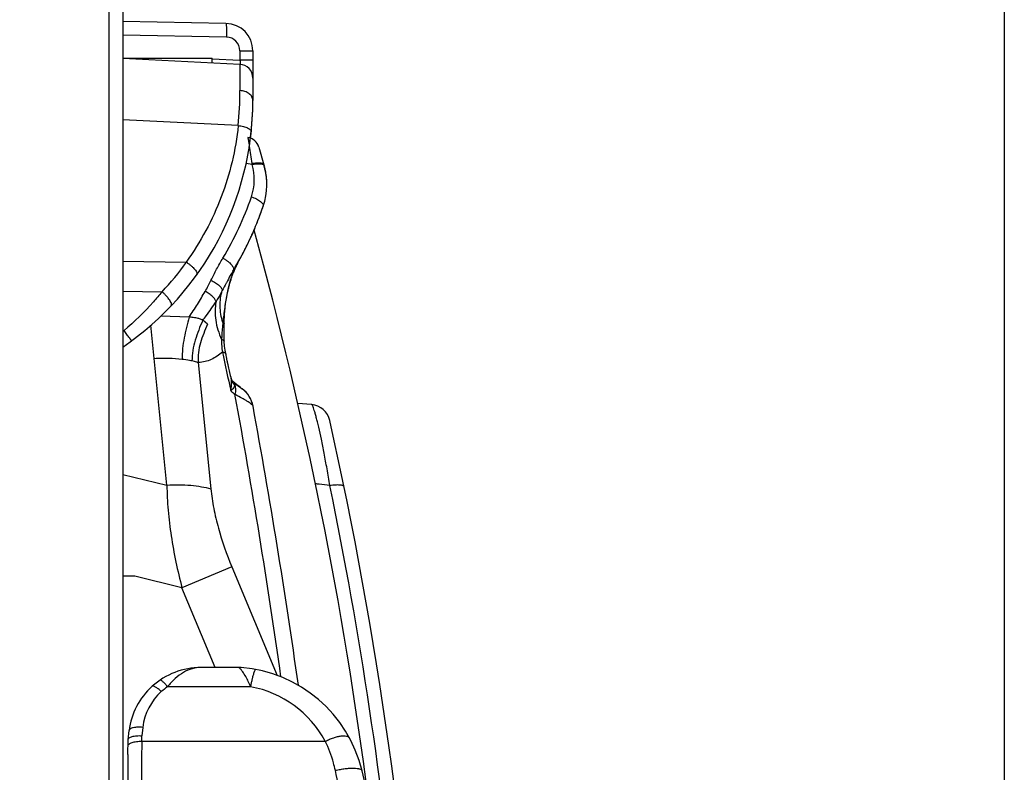
# Model space of a CAD drawing. Units: millimetres. Extents: x 0 to 420, y 0 to 297.
# Drawn here: x 136 to 147, y 222 to 230 of the extents above; entities that cross this region are included whole.
import ezdxf

# ---------------------------------------------------------------- set-up
doc = ezdxf.new("R2010")
doc.units = ezdxf.units.MM
doc.header["$LTSCALE"] = 23.1
doc.layers.get('0').update_dxf_attribs({"linetype": 'CONTINUOUS'})
doc.layers.add('INTF_1', color=7, linetype='CONTINUOUS')
doc.styles.get("Standard").update_dxf_attribs({"font": 'txt', "width": 0.8})
doc.dimstyles.new('DIMSTYLE_6', dxfattribs={"dimtxt": 2.5, "dimasz": 2.5, "dimexe": 1, "dimexo": 0, "dimtad": 1, "dimdec": 0, "dimlfac": 6.666667, "dimtxsty": 'STANDARD', "dimblk": '_FILLED', "dimblk1": '_FILLED', "dimblk2": '_FILLED', "dimcen": 0.09, "dimazin": 2, "dimtp": 0.5, "dimtm": 0.5, "dimtfac": 1, "dimtdec": 0, "dimtofl": 0, "dimtmove": 0, "dimatfit": 3, "dimldrblk": '_FILLED', "dimfxl": 1, "dimtolj": 1, "dimarcsym": 0})

# ---------------------------------------------------------------- blocks, each defined once
blk = doc.blocks.new('_FILLED')
at = {"color": 0, "linetype": 'BYBLOCK'}
blk.add_solid([(0, 0), (-1, 0.166), (-1, -0.166)], dxfattribs=at)
blk = doc.blocks.new('*D24')
at = {"color": 2, "linetype": 'CONTINUOUS'}
for p, q in [((114.517, 221.17), (114.517, 258.056)), ((147.179, 204.486), (147.179, 258.056)), ((114.517, 257.056), (130.848, 257.056)), ((147.179, 257.056), (130.848, 257.056))]:
    blk.add_line(p, q, dxfattribs=at)
at = {"color": 2, "linetype": 'CONTINUOUS', "xscale": 2.5, "yscale": 2.5, "zscale": 2.5}
for p, rotation in [((114.517, 257.056), 180), ((147.179, 257.056), 360)]:
    blk.add_blockref('_FILLED', p, dxfattribs=dict(at, rotation=rotation))

msp = doc.modelspace()

# ---------------------------------------------------------------- linework, layer by layer
at = {"layer": 'INTF_1', "color": 9, "linetype": 'CONTINUOUS'}
for p, q in [((137.3762, 134.0245), (137.3762, 231.3719)), ((138.6617, 229.5979), (137.5262, 229.6178)), ((138.8091, 229.448), (138.8091, 229.3447)), ((138.8091, 229.448), (138.9512, 229.448)), ((138.5072, 229.3595), (138.8091, 229.3447)), ((138.9512, 229.3447), (138.8091, 229.3447)), ((138.7913, 228.6301), (137.5262, 228.692)), ((138.9444, 228.2036), (138.8774, 228.2143)), ((139.0709, 228.1983), (139.0709, 228.1982)), ((139.0709, 228.1983), (139.0709, 228.1982)), ((137.5262, 226.8161), (137.9565, 226.8093)), ((138.0095, 224.6933), (137.8356, 226.4432)), ((137.5262, 226.3864), (137.5408, 226.3864)), ((138.3541, 226.0345), (138.491, 224.6517)), ((138.7134, 225.8629), (138.7165, 225.8453)), ((137.5262, 224.8106), (138.0095, 224.6933)), ((138.1752, 223.5687), (137.6578, 223.6943)), ((138.7221, 223.7966), (138.1752, 223.5687)), ((138.7221, 223.7966), (139.2169, 222.6091)), ((138.5391, 222.6952), (138.1752, 223.5687)), ((138.9265, 222.485), (138.0171, 222.485)), ((137.7456, 222.0401), (137.7346, 221.9486)), ((137.7342, 221.8891), (137.7346, 221.9486)), ((137.7342, 221.8891), (139.7444, 221.8891))]:
    msp.add_line(p, q, dxfattribs=at)
at = {"layer": 'INTF_1', "color": 7, "linetype": 'CONTINUOUS'}
for p, q in [((137.5262, 231.3719), (137.5262, 134.1784)), ((138.6564, 229.7479), (137.5262, 229.7676)), ((138.9512, 229.448), (138.9512, 228.9037)), ((137.5262, 229.3682), (138.5072, 229.3687)), ((138.8085, 229.2998), (137.5262, 229.3625)), ((138.5072, 229.3595), (138.5072, 229.3687)), ((139.0159, 228.3934), (139.073, 228.1999)), ((139.0796, 228.1762), (139.0788, 228.179)), ((139.0805, 228.1726), (139.0796, 228.1762)), ((139.0816, 228.1683), (139.0802, 228.1738)), ((139.0838, 228.1593), (139.0829, 228.163)), ((139.0856, 228.1515), (139.0847, 228.1551)), ((139.0864, 228.1474), (139.0849, 228.1546)), ((139.0874, 228.143), (139.0864, 228.1474)), ((139.0884, 228.138), (139.0874, 228.143)), ((139.0892, 228.1344), (139.0884, 228.138)), ((139.0899, 228.1305), (139.0892, 228.1344)), ((139.0907, 228.1263), (139.0899, 228.1305)), ((139.0916, 228.1218), (139.0907, 228.1263)), ((139.0924, 228.1169), (139.0916, 228.1218)), ((139.0933, 228.1117), (139.0924, 228.1169)), ((139.0943, 228.106), (139.0933, 228.1117)), ((139.0315, 227.655), (139.0639, 227.7468)), ((139.0344, 227.6629), (139.041, 227.6811)), ((139.0409, 227.6809), (139.0472, 227.6986)), ((139.0471, 227.6983), (139.0527, 227.7142)), ((139.0524, 227.7133), (139.0587, 227.7314)), ((139.0585, 227.7307), (139.064, 227.7469)), ((139.0598, 227.7346), (139.0602, 227.7359)), ((139.0156, 227.6129), (139.0235, 227.6336)), ((139.0235, 227.6336), (139.0344, 227.6629)), ((138.971, 227.5021), (138.9811, 227.5262)), ((138.9811, 227.5262), (138.9881, 227.5431)), ((138.8478, 227.2408), (138.8585, 227.2616)), ((137.5262, 227.1461), (138.2207, 227.1344)), ((138.792, 227.1384), (138.8006, 227.1536)), ((138.8006, 227.1536), (138.812, 227.1743)), ((138.812, 227.1743), (138.8182, 227.1855)), ((138.8182, 227.1855), (138.8289, 227.2053)), ((138.8289, 227.2053), (138.8384, 227.223)), ((138.8384, 227.223), (138.8478, 227.2408)), ((138.7313, 227.0349), (138.7454, 227.0584)), ((138.7454, 227.0584), (138.7578, 227.0793)), ((138.7799, 227.1171), (138.792, 227.1384)), ((138.7811, 227.1201), (138.7814, 227.1205)), ((138.7824, 227.12), (138.7822, 227.1195)), ((138.7825, 227.1199), (138.7822, 227.1195)), ((138.2539, 226.5316), (137.9429, 226.5415)), ((138.4561, 226.4549), (138.402, 226.497)), ((138.6558, 226.1296), (138.6547, 226.1345)), ((138.6578, 226.1204), (138.6558, 226.1296)), ((138.6595, 226.1122), (138.6578, 226.1204)), ((138.6624, 226.0984), (138.6595, 226.1122)), ((138.664, 226.0904), (138.6624, 226.0984)), ((138.6654, 226.0831), (138.664, 226.0904)), ((138.667, 226.0748), (138.6654, 226.0831)), ((138.6716, 226.0506), (138.667, 226.0748)), ((138.6718, 226.0493), (138.6716, 226.0506)), ((138.6751, 226.0329), (138.6718, 226.0493)), ((138.6755, 226.0308), (138.6751, 226.0329)), ((138.6757, 226.0297), (138.6755, 226.0308)), ((138.6758, 226.0294), (138.6757, 226.0297)), ((138.676, 226.0286), (138.6758, 226.0294)), ((138.6774, 226.0221), (138.676, 226.0286)), ((138.6782, 226.0184), (138.6774, 226.0221)), ((138.6793, 226.0131), (138.6782, 226.0184)), ((138.6818, 226.0016), (138.6804, 226.0079)), ((138.683, 225.9958), (138.6818, 226.0016)), ((138.6842, 225.9904), (138.683, 225.9958)), ((138.6853, 225.985), (138.6842, 225.9904)), ((138.6867, 225.978), (138.6853, 225.985)), ((138.688, 225.9718), (138.6872, 225.9758)), ((138.6914, 225.9567), (138.688, 225.9718)), ((138.6947, 225.9421), (138.6914, 225.9567)), ((138.7029, 225.9066), (138.6947, 225.9421)), ((138.7056, 225.8948), (138.7038, 225.9025)), ((138.7067, 225.8904), (138.7056, 225.8948)), ((138.7073, 225.8877), (138.7067, 225.8904)), ((138.7118, 225.8698), (138.7073, 225.8877)), ((138.7122, 225.8681), (138.7118, 225.8698)), ((138.7127, 225.8662), (138.7122, 225.8681)), ((138.713, 225.8647), (138.7127, 225.8662)), ((138.7525, 225.8095), (138.7307, 225.827)), ((138.7413, 225.8183), (138.7331, 225.825)), ((138.7517, 225.81), (138.7413, 225.8183)), ((138.7425, 225.8155), (138.7423, 225.8156)), ((138.7641, 225.8002), (138.7517, 225.81)), ((138.776, 225.7907), (138.7641, 225.8002)), ((138.7868, 225.7823), (138.776, 225.7907)), ((138.7958, 225.7754), (138.7868, 225.7823)), ((138.811, 225.7638), (138.7958, 225.7754)), ((138.8246, 225.7536), (138.811, 225.7638)), ((138.8246, 225.7536), (138.8337, 225.7469)), ((138.8312, 225.7488), (138.8302, 225.7495)), ((138.8339, 225.7468), (138.8312, 225.7488)), ((138.8517, 225.7329), (138.8338, 225.7469)), ((138.8685, 225.7174), (138.8517, 225.7329)), ((138.8842, 225.7008), (138.8685, 225.7174)), ((138.8983, 225.6832), (138.8842, 225.7008)), ((139.5938, 225.5741), (139.4435, 225.5873)), ((137.6578, 223.6943), (137.5262, 223.6943)), ((138.8008, 222.6952), (138.3842, 222.6952)), ((137.5846, 221.905), (137.5966, 222.0048)), ((137.5836, 221.7416), (137.5846, 221.905))]:
    msp.add_line(p, q, dxfattribs=at)
for points in [[(139.0849, 228.1546), (139.083, 228.1626), (139.0814, 228.1692)], [(139.1001, 228.0605), (139.0988, 228.0726), (139.0965, 228.0908), (139.0943, 228.106)], [(139.1006, 228.0557), (139.1001, 228.0607), (139.0996, 228.0654), (139.0991, 228.0699), (139.0987, 228.0742), (139.0982, 228.0784), (139.0977, 228.0823), (139.0972, 228.0861), (139.0967, 228.0898), (139.0962, 228.0933), (139.0957, 228.0967)], [(139.1034, 228.0064), (139.1032, 228.0137), (139.1029, 228.0207), (139.1026, 228.0273), (139.1023, 228.0336), (139.1019, 228.0395), (139.1015, 228.0452), (139.101, 228.0506), (139.1006, 228.0557)], [(139.1037, 227.9887), (139.1036, 227.995), (139.1032, 228.0135)], [(139.1034, 227.9684), (139.1035, 227.9724), (139.1036, 227.9817), (139.1037, 227.9904), (139.1036, 227.9986), (139.1034, 228.0064)], [(138.9881, 227.5431), (138.9932, 227.5557), (138.998, 227.5679), (139.0027, 227.5796), (139.0072, 227.591), (139.0156, 227.6129)], [(138.8585, 227.2616), (138.8643, 227.2728), (138.8702, 227.2844), (138.8761, 227.2963), (138.8823, 227.3086), (138.8886, 227.3214), (138.8951, 227.3348), (138.9019, 227.3488), (138.9087, 227.3632), (138.9155, 227.3776), (138.9222, 227.3919), (138.9287, 227.4059), (138.9349, 227.4195), (138.9407, 227.4324), (138.9462, 227.4448), (138.9515, 227.4567), (138.9565, 227.4682), (138.9613, 227.4793), (138.9703, 227.5005)], [(138.6361, 226.3908), (138.6374, 226.4805), (138.6381, 226.5043), (138.6392, 226.531), (138.641, 226.5625), (138.6436, 226.5985), (138.6475, 226.6384), (138.6529, 226.6824), (138.6611, 226.7373), (138.6724, 226.7983), (138.6844, 226.8515), (138.6964, 226.8975), (138.708, 226.9376), (138.7194, 226.9732), (138.73, 227.0026), (138.7402, 227.0283), (138.7502, 227.0517), (138.7601, 227.0737), (138.7698, 227.0944), (138.7794, 227.114)], [(138.7578, 227.0793), (138.765, 227.0914), (138.7724, 227.1042), (138.7799, 227.1171)], [(138.7794, 227.114), (138.7889, 227.1325), (138.792, 227.1384)], [(138.6383, 226.2678), (138.6365, 226.3251), (138.6361, 226.3908)], [(138.6547, 226.1345), (138.6481, 226.1701), (138.6421, 226.2153), (138.6383, 226.2679)], [(138.6807, 226.0065), (138.6799, 226.01), (138.6793, 226.0131)], [(138.6872, 225.9758), (138.6869, 225.9771), (138.6869, 225.9771)], [(138.7038, 225.9025), (138.7033, 225.905), (138.7031, 225.9058), (138.7029, 225.9066)], [(138.7134, 225.8629), (138.7134, 225.8632), (138.713, 225.8647)], [(138.7327, 225.8255), (138.7319, 225.8264), (138.7312, 225.8273), (138.7304, 225.8283), (138.7297, 225.8292), (138.729, 225.8302), (138.7282, 225.8312), (138.7275, 225.8322), (138.7268, 225.8333), (138.7261, 225.8343), (138.7254, 225.8354), (138.7247, 225.8365), (138.724, 225.8377), (138.7233, 225.8389), (138.7226, 225.8401), (138.7219, 225.8413), (138.7213, 225.8426), (138.7206, 225.844), (138.7199, 225.8454), (138.7192, 225.8468), (138.7185, 225.8483), (138.7178, 225.8499), (138.7172, 225.8515), (138.7165, 225.8532), (138.7159, 225.8548), (138.7154, 225.8564), (138.7149, 225.8577), (138.7145, 225.859), (138.7141, 225.8604), (138.7138, 225.8615), (138.7136, 225.8624), (138.7134, 225.863)], [(138.7423, 225.8156), (138.7421, 225.8158), (138.742, 225.8159), (138.742, 225.8159), (138.7419, 225.8159), (138.7418, 225.816), (138.7417, 225.8162), (138.7414, 225.8165), (138.7409, 225.8169), (138.7404, 225.8174), (138.7398, 225.8179), (138.7392, 225.8185), (138.7386, 225.8191), (138.738, 225.8197), (138.7373, 225.8203), (138.7367, 225.821), (138.7361, 225.8216), (138.7354, 225.8223), (138.7348, 225.8231), (138.7341, 225.8239), (138.7334, 225.8247), (138.7327, 225.8255)], [(138.7958, 225.7754), (138.7839, 225.7847), (138.7688, 225.7965), (138.7525, 225.8095)], [(138.9527, 225.5583), (138.9477, 225.5806), (138.941, 225.6025), (138.9327, 225.6238), (138.9228, 225.6445), (138.9113, 225.6643), (138.8983, 225.6832)], [(138.8237, 222.6944), (138.8042, 222.6952), (138.8008, 222.6952)], [(137.5836, 221.7416), (137.583, 221.6427), (137.5826, 221.5427), (137.5821, 221.4418), (137.5818, 221.34), (137.5815, 221.2376), (137.5813, 221.1346), (137.5811, 221.0313), (137.581, 220.9276), (137.581, 220.8266)]]:
    msp.add_lwpolyline(points, dxfattribs=at)
for centre, radius, start, end in [((138.6512, 229.448), 0.3, 0, 89), ((138.8012, 229.15), 0.15, 0, 87.2), ((135.6796, 228.9037), 3.2716, 304.36284, 360), ((135.6799, 228.9034), 3.2713, 352.76246, 360), ((138.8721, 228.3509), 0.15, 16.43816, 80.99141), ((138.3537, 227.9877), 0.75, 341.27735, 16.43816), ((138.9336, 228.1417), 0.15, 2.00143, 14.87854), ((135.687, 228.8885), 3.5647, 337.54247, 339.75607), ((135.7261, 228.8735), 3.5228, 331.16141, 337.08788), ((95.5824, 215.5271), 45, 7.33638, 15.41107), ((135.7342, 228.8691), 3.5136, 337.10234, 337.53027), ((135.6607, 228.909), 3.5972, 330.51464, 330.83652), ((139.4164, 226.8006), 0.7099, 151.17867, 151.58395), ((135.6711, 228.9032), 3.5853, 330.83652, 331.1699), ((135.6245, 228.9298), 3.639, 329.18207, 330.17632), ((135.6497, 228.9152), 3.6099, 330.1847, 330.51463), ((139.5699, 226.7182), 0.8841, 151.62234, 152.96903), ((140.8065, 228.4678), 3.3608, 232.10917, 233.57153), ((140.8173, 228.4824), 3.3789, 233.57175, 234.00015), ((138.6576, 225.5041), 0.3, 10.41889, 54.05447), ((65.1893, 211.995), 75, 8.052051, 10.41891), ((139.5741, 225.35), 0.225, 12.58703, 84.97556), ((95.5824, 215.5271), 45.3, 3.43516, 12.58703), ((138.3841, 221.8942), 0.801, 90, 132), ((138.7113, 221.2241), 1.4745, 13.32799, 85.62707), ((138.3681, 221.9121), 0.777, 132, 173.14212), ((96.3844, 211.1966), 44.973, 2, 13.32799)]:
    msp.add_arc(centre, radius, start, end, dxfattribs=at)
at = {"layer": 'INTF_1', "color": 9, "linetype": 'CONTINUOUS'}
for centre, radius, start, end in [((138.6591, 229.448), 0.15, 0, 89), ((134.7148, 229.021), 4.0952, 354.52312, 359.88066), ((118.4476, 225.0561), 20.7371, 8.76188, 9.29435), ((138.3667, 228.0416), 0.6, 341.27734, 15.67251), ((137.8331, 228.0426), 1.123, 8.24685, 8.8298), ((135.7068, 228.9423), 3.4083, 328.82463, 341.29031), ((135.6869, 228.9525), 3.1216, 316.63999, 324.35969), ((136.8196, 227.7416), 1.8579, 330.04088, 334.23461), ((135.6869, 228.8979), 3.1216, 306.10087, 306.43241), ((202.6849, 239.8554), 65.5172, 192.075927, 192.45654), ((140.6346, 228.0726), 3.0369, 230.67147, 231.77028), ((65.7032, 212.2175), 74.2835, 8.029043, 10.446912), ((95.4166, 215.535), 45.3119, 5.37416, 11.65339), ((138.3681, 221.9652), 0.627, 132, 173.14212), ((138.3842, 221.9473), 0.651, 124.32154, 131.99995), ((138.7113, 221.3304), 1.1745, 28.40384, 79.44091), ((310.9805, 220.8321), 173.2496, 179.65045, 180.001812), ((86.6694, 210.2295), 54.3802, 11.23718, 12.03592)]:
    msp.add_arc(centre, radius, start, end, dxfattribs=at)
at = {"layer": 'INTF_1', "color": 7, "linetype": 'CONTINUOUS'}
msp.add_ellipse((138.5068, 229.3596), major_axis=(0, 0.0451), ratio=0.0087324, start_param=-3.14202, end_param=-1.5737802, dxfattribs=at)
at = {"layer": 'INTF_1', "color": 9, "linetype": 'CONTINUOUS'}
for points, knots in [([(138.6564, 229.7479), (138.6568, 229.7479), (138.6575, 229.7467), (138.658, 229.7446), (138.6587, 229.741), (138.6593, 229.736), (138.6599, 229.7297), (138.6606, 229.7189), (138.6613, 229.7026), (138.6619, 229.6802), (138.6621, 229.6546), (138.6621, 229.6268), (138.6618, 229.6077), (138.6617, 229.5979)], [0, 0, 0, 0, 0.0070014, 0.0221934, 0.0464293, 0.079672, 0.1216721, 0.1720596, 0.2960494, 0.4469739, 0.6190857, 0.805809, 1, 1, 1, 1]), ([(138.8091, 229.3447), (138.81, 229.339), (138.8111, 229.3307), (138.8118, 229.32), (138.812, 229.3133), (138.8117, 229.3075), (138.8112, 229.3034), (138.8099, 229.2998), (138.8085, 229.2998)], [0, 0, 0, 0, 0.3781853, 0.5493199, 0.698925, 0.8210769, 0.9117868, 1, 1, 1, 1]), ([(138.8085, 229.2998), (138.8086, 229.2998), (138.8086, 229.2992), (138.8088, 229.2985), (138.8089, 229.2969), (138.809, 229.2949), (138.8091, 229.2923), (138.8092, 229.2876), (138.8094, 229.2802), (138.8095, 229.2697), (138.8097, 229.2569), (138.8098, 229.2419), (138.8099, 229.2246), (138.81, 229.2051), (138.81, 229.1749), (138.8101, 229.1321), (138.8101, 229.0748), (138.81, 229.0341), (138.81, 229.0125)], [0, 0, 0, 0, 0.0011194, 0.0042334, 0.009381, 0.0165656, 0.0257855, 0.0370365, 0.0656082, 0.10222, 0.1467917, 0.1992249, 0.259403, 0.3271916, 0.4024393, 0.5746215, 0.774406, 1, 1, 1, 1]), ([(138.9512, 228.9037), (138.9512, 228.9106), (138.9493, 228.9247), (138.9382, 228.952), (138.9105, 228.9821), (138.8642, 229.0053), (138.8285, 229.0117), (138.81, 229.0125)], [0, 0, 0, 0, 0.1058326, 0.2148847, 0.4503858, 0.7150181, 1, 1, 1, 1]), ([(138.7913, 228.6301), (138.7772, 228.4967), (138.7317, 228.231), (138.6125, 227.8443), (138.4438, 227.4749), (138.2999, 227.2446), (138.2207, 227.1344)], [0, 0, 0, 0, 0.2488558, 0.4981296, 0.7483484, 1, 1, 1, 1]), ([(138.7913, 228.6301), (138.8102, 228.628), (138.8376, 228.6232), (138.8717, 228.6128), (138.8932, 228.6039), (138.9108, 228.594), (138.9238, 228.5834), (138.9319, 228.5723), (138.9335, 228.564), (138.9331, 228.5603)], [0, 0, 0, 0, 0.3405512, 0.4965979, 0.6366168, 0.757022, 0.8559866, 0.9347361, 1, 1, 1, 1]), ([(138.8955, 228.4991), (138.8957, 228.4991), (138.8959, 228.4983), (138.8963, 228.4973), (138.8967, 228.4953), (138.8973, 228.4927), (138.898, 228.4892), (138.8992, 228.4832), (138.9009, 228.4738), (138.9032, 228.4604), (138.906, 228.4443), (138.9091, 228.4256), (138.9113, 228.4123), (138.9125, 228.4053)], [0, 0, 0, 0, 0.0050466, 0.0179214, 0.0387892, 0.0676412, 0.1044287, 0.1490812, 0.261591, 0.4042377, 0.5758242, 0.774945, 1, 1, 1, 1]), ([(138.9427, 228.2149), (138.9585, 228.2184), (138.9815, 228.2222), (139.0111, 228.2235), (139.0301, 228.2225), (139.0462, 228.2198), (139.0591, 228.2152), (139.0685, 228.2088), (139.0721, 228.2028), (139.073, 228.1999)], [0, 0, 0, 0, 0.3479175, 0.5029283, 0.6404716, 0.7581662, 0.8552325, 0.9336254, 1, 1, 1, 1]), ([(138.9444, 228.2036), (138.9584, 228.2067), (138.9847, 228.2111), (139.0213, 228.2128), (139.05, 228.2097), (139.066, 228.203), (139.0709, 228.1983)], [0, 0, 0, 0, 0.3300114, 0.6176237, 0.8432011, 1, 1, 1, 1]), ([(139.0709, 228.1982), (139.0715, 228.1976), (139.0736, 228.1953), (139.0752, 228.1925), (139.0758, 228.1903)], [0, 0, 0, 0, 0.2648411, 1, 1, 1, 1]), ([(138.935, 227.849), (138.9537, 227.8429), (138.9805, 227.832), (139.0128, 227.8141), (139.0329, 227.8003), (139.0486, 227.7863), (139.0596, 227.7725), (139.0655, 227.7593), (139.0652, 227.7505), (139.064, 227.7469)], [0, 0, 0, 0, 0.3380859, 0.4941601, 0.6347963, 0.7560733, 0.8557687, 0.9347636, 1, 1, 1, 1]), ([(138.4928, 226.934), (138.5126, 226.9752), (138.5539, 227.0576), (138.5988, 227.1381), (138.6229, 227.1779)], [0, 0, 0, 0, 0.4958002, 1, 1, 1, 1]), ([(138.6229, 227.1779), (138.632, 227.1729), (138.6497, 227.1622), (138.6746, 227.1447), (138.6969, 227.1261), (138.7155, 227.1075), (138.7295, 227.0896), (138.7385, 227.0731), (138.7421, 227.0585), (138.7401, 227.0496), (138.7382, 227.0464)], [0, 0, 0, 0, 0.1677809, 0.3349973, 0.4934142, 0.6368891, 0.7603889, 0.860784, 0.9383567, 1, 1, 1, 1]), ([(138.4928, 226.934), (138.5013, 226.9302), (138.5183, 226.9217), (138.549, 226.904), (138.5762, 226.8845), (138.5975, 226.8632), (138.6088, 226.8485), (138.6155, 226.8349), (138.617, 226.8262), (138.6168, 226.8225)], [0, 0, 0, 0, 0.1616259, 0.3291586, 0.6152741, 0.7393261, 0.8496995, 0.9361383, 1, 1, 1, 1]), ([(138.6168, 226.8225), (138.6117, 226.8125), (138.5903, 226.7718), (138.5666, 226.7323), (138.5481, 226.7029)], [0, 0, 0, 0, 0.2437896, 1, 1, 1, 1]), ([(137.9565, 226.8093), (137.9257, 226.7717), (137.7969, 226.6215), (137.6547, 226.4828), (137.5408, 226.3864)], [0, 0, 0, 0, 0.2455791, 1, 1, 1, 1]), ([(138.0582, 226.6575), (138.0634, 226.663), (138.0616, 226.6762), (138.0569, 226.6888), (138.0508, 226.7018), (138.04, 226.7193), (138.0235, 226.7415), (138.0036, 226.7646), (137.981, 226.7876), (137.9648, 226.8022), (137.9565, 226.8093)], [0, 0, 0, 0, 0.1192739, 0.165592, 0.2187737, 0.3443295, 0.4917471, 0.6549829, 0.8269433, 1, 1, 1, 1]), ([(138.2539, 226.5316), (138.2842, 226.578), (138.3444, 226.671), (138.4015, 226.7659), (138.4292, 226.8138)], [0, 0, 0, 0, 0.5003025, 1, 1, 1, 1]), ([(138.5481, 226.7029), (138.5472, 226.7071), (138.5437, 226.7161), (138.5317, 226.7354), (138.5083, 226.7606), (138.4722, 226.7889), (138.4442, 226.8059), (138.4292, 226.8138)], [0, 0, 0, 0, 0.0781586, 0.1730348, 0.4093147, 0.6942035, 1, 1, 1, 1]), ([(138.402, 226.497), (138.4151, 226.5134), (138.4667, 226.5799), (138.5144, 226.6494), (138.5481, 226.7029)], [0, 0, 0, 0, 0.2490423, 1, 1, 1, 1]), ([(138.5481, 226.7029), (138.5349, 226.6362), (138.5345, 226.5293), (138.5661, 226.3907), (138.5926, 226.3213), (138.6083, 226.2872)], [0, 0, 0, 0, 0.4785428, 0.7355427, 1, 1, 1, 1]), ([(138.2539, 226.5316), (138.2435, 226.4941), (138.2234, 226.4186), (138.1888, 226.2658), (138.175, 226.1477), (138.1763, 226.069)], [0, 0, 0, 0, 0.248429, 0.4980387, 1, 1, 1, 1]), ([(138.402, 226.497), (138.3867, 226.4615), (138.3571, 226.3899), (138.3185, 226.2803), (138.2913, 226.1675), (138.2842, 226.0903), (138.2844, 226.0519)], [0, 0, 0, 0, 0.2506267, 0.5011819, 0.7512896, 1, 1, 1, 1]), ([(138.623, 226.4747), (138.6215, 226.4591), (138.6158, 226.3967), (138.6108, 226.3342), (138.6083, 226.2872)], [0, 0, 0, 0, 0.2494749, 1, 1, 1, 1]), ([(138.623, 226.4747), (138.6251, 226.4736), (138.6288, 226.4713), (138.6343, 226.4668), (138.6371, 226.4622), (138.6371, 226.4593)], [0, 0, 0, 0, 0.3287083, 0.5998526, 1, 1, 1, 1]), ([(137.6225, 226.2716), (137.6226, 226.2716), (137.6225, 226.2719), (137.6223, 226.2723), (137.6218, 226.2731), (137.6209, 226.2746), (137.6193, 226.2771), (137.6167, 226.2809), (137.6135, 226.2858), (137.6095, 226.2915), (137.6048, 226.2982), (137.5973, 226.3087), (137.5867, 226.3235), (137.5726, 226.343), (137.5571, 226.3643), (137.5463, 226.3789), (137.5408, 226.3864)], [0, 0, 0, 0, 0.001441, 0.0050853, 0.0110508, 0.0193455, 0.0428672, 0.0754657, 0.116858, 0.1666789, 0.2244869, 0.2897683, 0.4403668, 0.6131256, 0.8019065, 1, 1, 1, 1]), ([(138.6083, 226.2872), (138.6077, 226.2525), (138.6095, 226.2061), (138.6156, 226.1602), (138.6174, 226.1487)], [0, 0, 0, 0, 0.7489619, 1, 1, 1, 1]), ([(138.6083, 226.2872), (138.6126, 226.2861), (138.6202, 226.2836), (138.631, 226.2787), (138.6381, 226.2723), (138.6383, 226.2679)], [0, 0, 0, 0, 0.3551667, 0.6390212, 1, 1, 1, 1]), ([(138.6174, 226.1487), (138.5988, 226.1326), (138.56, 226.1028), (138.4963, 226.0668), (138.4273, 226.0421), (138.3787, 226.0352), (138.3541, 226.0345)], [0, 0, 0, 0, 0.2522804, 0.5004356, 0.7477857, 1, 1, 1, 1]), ([(138.6174, 226.1487), (138.6224, 226.1484), (138.6315, 226.1473), (138.6445, 226.1445), (138.6537, 226.1392), (138.6547, 226.1345)], [0, 0, 0, 0, 0.3624471, 0.6541975, 1, 1, 1, 1]), ([(138.7099, 225.7234), (138.7142, 225.7442), (138.72, 225.7848), (138.7192, 225.8259), (138.7165, 225.8453)], [0, 0, 0, 0, 0.5210433, 1, 1, 1, 1]), ([(138.7533, 225.7855), (138.7525, 225.7808), (138.7487, 225.7705), (138.7389, 225.7556), (138.7255, 225.7397), (138.7153, 225.729), (138.7099, 225.7234)], [0, 0, 0, 0, 0.1874789, 0.4212997, 0.6964619, 1, 1, 1, 1]), ([(138.7165, 225.8453), (138.7181, 225.8401), (138.7222, 225.8291), (138.7306, 225.8131), (138.7412, 225.7983), (138.7492, 225.7894), (138.7533, 225.7855)], [0, 0, 0, 0, 0.229002, 0.4948261, 0.7638305, 1, 1, 1, 1]), ([(138.7533, 225.7855), (138.7542, 225.7911), (138.7539, 225.8029), (138.7467, 225.8122), (138.7424, 225.8156)], [0, 0, 0, 0, 0.5124705, 1, 1, 1, 1]), ([(138.7533, 225.7855), (138.7581, 225.771), (138.7626, 225.7376), (138.7588, 225.7044), (138.7553, 225.6869)], [0, 0, 0, 0, 0.4613475, 1, 1, 1, 1]), ([(138.9527, 225.5583), (138.9521, 225.5614), (138.9472, 225.5683), (138.9362, 225.5784), (138.9194, 225.591), (138.8971, 225.6058), (138.8692, 225.6229), (138.8216, 225.6505), (138.7828, 225.6719), (138.7553, 225.6869)], [0, 0, 0, 0, 0.0390325, 0.1022197, 0.1902754, 0.3032012, 0.4409175, 0.6033058, 1, 1, 1, 1]), ([(139.7945, 224.6876), (139.7844, 224.7487), (139.7642, 224.867), (139.7331, 225.0364), (139.7028, 225.1886), (139.678, 225.3025), (139.6592, 225.3816), (139.6467, 225.4311), (139.6352, 225.4735), (139.6248, 225.5084), (139.6155, 225.5359), (139.6076, 225.5557), (139.6015, 225.5675), (139.597, 225.5728), (139.5948, 225.574), (139.5938, 225.5741)], [0, 0, 0, 0, 0.2037922, 0.3943894, 0.5661924, 0.7140539, 0.7776192, 0.8336699, 0.8818511, 0.9218958, 0.9536338, 0.9770084, 0.9921454, 0.9968243, 1, 1, 1, 1]), ([(138.0095, 224.6933), (138.0543, 224.6958), (138.1419, 224.6979), (138.2688, 224.6922), (138.3849, 224.6777), (138.4575, 224.6616), (138.491, 224.6517)], [0, 0, 0, 0, 0.277538, 0.5414588, 0.7843674, 1, 1, 1, 1]), ([(138.0095, 224.6933), (138.0107, 224.6012), (138.0208, 224.4146), (138.0662, 224.0374), (138.1261, 223.7553), (138.1752, 223.5687)], [0, 0, 0, 0, 0.2425622, 0.4917881, 1, 1, 1, 1]), ([(139.7945, 224.6876), (139.7549, 224.6919), (139.7022, 224.6984), (139.6495, 224.7047), (139.6363, 224.7062)], [0, 0, 0, 0, 0.7503854, 1, 1, 1, 1]), ([(139.949, 224.6759), (139.9478, 224.6815), (139.9365, 224.6878), (139.9209, 224.6913), (139.9022, 224.6935), (139.8799, 224.6942), (139.8539, 224.6934), (139.825, 224.6913), (139.8049, 224.6889), (139.7945, 224.6876)], [0, 0, 0, 0, 0.1079818, 0.1981693, 0.314605, 0.4559394, 0.6196169, 0.8022814, 1, 1, 1, 1]), ([(138.491, 224.6517), (138.4981, 224.5801), (138.52, 224.4357), (138.589, 224.1474), (138.6643, 223.9354), (138.7221, 223.7966)], [0, 0, 0, 0, 0.2429491, 0.4924008, 1, 1, 1, 1]), ([(138.3841, 222.6952), (138.3516, 222.6952), (138.2844, 222.6857), (138.1876, 222.6437), (138.0962, 222.5758), (138.0427, 222.5174), (138.0171, 222.485)], [0, 0, 0, 0, 0.223455, 0.4592433, 0.7168212, 1, 1, 1, 1]), ([(138.9265, 222.485), (138.9186, 222.5039), (138.9019, 222.5415), (138.8738, 222.5963), (138.8468, 222.6401), (138.8251, 222.6688), (138.8116, 222.6842), (138.8046, 222.6917), (138.8008, 222.6952)], [0, 0, 0, 0, 0.2500313, 0.5000412, 0.7499892, 0.8749873, 0.9374949, 1, 1, 1, 1]), ([(138.9265, 222.485), (138.9294, 222.4985), (138.9351, 222.5243), (138.9436, 222.5611), (138.9518, 222.5937), (138.9593, 222.6213), (138.9661, 222.6434), (138.9718, 222.6594), (138.9762, 222.6688), (138.9793, 222.673), (138.9809, 222.6738), (138.9815, 222.6737)], [0, 0, 0, 0, 0.20894, 0.4010183, 0.5718552, 0.7175799, 0.8349402, 0.9214386, 0.9756373, 0.9909221, 1, 1, 1, 1]), ([(138.0171, 222.485), (138.0083, 222.4963), (137.9951, 222.5121), (137.9771, 222.5307), (137.9654, 222.5415), (137.9547, 222.5497), (137.9449, 222.5557), (137.9359, 222.5581), (137.9325, 222.5558)], [0, 0, 0, 0, 0.377712, 0.5413799, 0.6831727, 0.8002791, 0.8911428, 1, 1, 1, 1]), ([(137.9485, 222.4311), (137.9379, 222.4415), (137.922, 222.4558), (137.9005, 222.4721), (137.8863, 222.4813), (137.8739, 222.4879), (137.8633, 222.4916), (137.8546, 222.4927), (137.8497, 222.4909), (137.8482, 222.4895)], [0, 0, 0, 0, 0.368717, 0.5296908, 0.6700088, 0.786946, 0.8791532, 0.9478407, 1, 1, 1, 1]), ([(137.7456, 222.0401), (137.7271, 222.042), (137.7001, 222.0431), (137.6656, 222.0405), (137.6434, 222.0368), (137.6248, 222.0313), (137.6103, 222.0242), (137.6003, 222.0156), (137.5971, 222.0083), (137.5966, 222.0048)], [0, 0, 0, 0, 0.3434886, 0.499936, 0.6398529, 0.7597916, 0.8580269, 0.9358373, 1, 1, 1, 1]), ([(137.5842, 221.8369), (137.5842, 221.8405), (137.5868, 221.8485), (137.5962, 221.8584), (137.6105, 221.8673), (137.6292, 221.875), (137.6518, 221.8812), (137.687, 221.8875), (137.715, 221.8892), (137.7342, 221.8891)], [0, 0, 0, 0, 0.0638965, 0.1418027, 0.2405005, 0.3610862, 0.5015844, 0.6582647, 1, 1, 1, 1]), ([(139.7444, 221.8891), (139.7597, 221.8963), (139.79, 221.9096), (139.8348, 221.9262), (139.8769, 221.9384), (139.915, 221.9461), (139.9479, 221.9489), (139.975, 221.9469), (139.9959, 221.9399), (140.0056, 221.9306), (140.0083, 221.9255)], [0, 0, 0, 0, 0.1816641, 0.3534417, 0.5108227, 0.6499693, 0.7680512, 0.8638219, 0.9388389, 1, 1, 1, 1]), ([(139.8542, 221.5691), (139.8482, 221.597), (139.8214, 221.7067), (139.7813, 221.8132), (139.7444, 221.8891)], [0, 0, 0, 0, 0.2525984, 1, 1, 1, 1]), ([(139.8542, 221.5691), (139.8724, 221.5732), (139.9083, 221.5803), (139.9607, 221.5882), (140.0094, 221.5929), (140.0526, 221.5941), (140.0843, 221.5924), (140.1059, 221.5888), (140.1256, 221.584), (140.1434, 221.5751), (140.1461, 221.5641)], [0, 0, 0, 0, 0.1857496, 0.3633699, 0.5269873, 0.6713623, 0.792226, 0.8429301, 0.8868997, 1, 1, 1, 1])]:
    msp.add_open_spline(points, degree=3, knots=knots, dxfattribs=at)
at = {"layer": 'INTF_1', "color": 7, "linetype": 'CONTINUOUS'}
msp.add_open_spline([(138.2238, 227.1336), (138.2229, 227.1342), (138.2218, 227.1344), (138.2207, 227.1344)], degree=3, dxfattribs=at)
for points, knots in [([(138.2238, 227.1336), (138.2328, 227.1277), (138.2503, 227.1155), (138.2748, 227.0959), (138.2966, 227.0757), (138.3148, 227.056), (138.3285, 227.0375), (138.3364, 227.0229), (138.3395, 227.0124), (138.3405, 227.0043), (138.3391, 226.9984), (138.337, 226.9955)], [0, 0, 0, 0, 0.1716285, 0.3411046, 0.5014171, 0.6461299, 0.7698845, 0.8691137, 0.9093417, 0.9437905, 1, 1, 1, 1]), ([(138.7822, 227.1195), (138.7756, 227.1067), (138.7631, 227.0808), (138.7452, 227.0416), (138.7288, 227.0019), (138.7145, 226.9616), (138.7021, 226.921), (138.6906, 226.8804), (138.6802, 226.8399), (138.6678, 226.7862), (138.6551, 226.7189), (138.6379, 226.6108), (138.6281, 226.5292), (138.623, 226.4747)], [0, 0, 0, 0, 0.0646115, 0.1291867, 0.1934701, 0.2574336, 0.320949, 0.3840705, 0.4467233, 0.5087223, 0.631371, 0.7539832, 1, 1, 1, 1]), ([(138.7313, 227.0349), (138.726, 227.026), (138.7056, 226.9911), (138.6861, 226.9556), (138.6719, 226.9291)], [0, 0, 0, 0, 0.2562855, 1, 1, 1, 1]), ([(138.6719, 226.9291), (138.6672, 226.9202), (138.6485, 226.8848), (138.6303, 226.8492), (138.6168, 226.8225)], [0, 0, 0, 0, 0.2507944, 1, 1, 1, 1]), ([(138.623, 226.4747), (138.6048, 226.5322), (138.5842, 226.6494), (138.5998, 226.7681), (138.6168, 226.8225)], [0, 0, 0, 0, 0.5138635, 1, 1, 1, 1]), ([(138.3662, 226.5136), (138.3489, 226.5191), (138.3116, 226.5271), (138.2738, 226.5309), (138.2539, 226.5316)], [0, 0, 0, 0, 0.4769916, 1, 1, 1, 1]), ([(138.402, 226.497), (138.3973, 226.5005), (138.3855, 226.5068), (138.3731, 226.5114), (138.3662, 226.5136)], [0, 0, 0, 0, 0.4471415, 1, 1, 1, 1]), ([(138.4561, 226.4549), (138.441, 226.4217), (138.4118, 226.3549), (138.3752, 226.2517), (138.3521, 226.1444), (138.3505, 226.0708), (138.3541, 226.0345)], [0, 0, 0, 0, 0.2501348, 0.5000092, 0.7497523, 1, 1, 1, 1]), ([(138.1763, 226.069), (138.1275, 226.0746), (138.026, 226.0811), (137.9244, 226.0792), (137.8721, 226.0763)], [0, 0, 0, 0, 0.4836763, 1, 1, 1, 1]), ([(138.2844, 226.0519), (138.2758, 226.0536), (138.24, 226.0606), (138.2038, 226.0659), (138.1763, 226.069)], [0, 0, 0, 0, 0.2397452, 1, 1, 1, 1]), ([(138.3541, 226.0345), (138.3486, 226.0361), (138.3255, 226.0426), (138.3022, 226.0482), (138.2844, 226.0519)], [0, 0, 0, 0, 0.2404116, 1, 1, 1, 1]), ([(137.5848, 221.906), (137.5852, 221.9095), (137.5885, 221.9171), (137.5985, 221.9261), (137.6131, 221.9339), (137.6318, 221.9403), (137.6541, 221.9452), (137.6887, 221.9494), (137.716, 221.9497), (137.7346, 221.9486)], [0, 0, 0, 0, 0.0644693, 0.1434269, 0.242849, 0.3635834, 0.5036932, 0.6596348, 1, 1, 1, 1])]:
    msp.add_open_spline(points, degree=3, knots=knots, dxfattribs=at)
at = {"layer": 'INTF_1', "color": 40, "linetype": 'CONTINUOUS'}
msp.add_open_spline([(138.402, 226.497), (138.3767, 226.5158), (138.3125, 226.5295), (138.2539, 226.5316)], degree=3, dxfattribs=at)

# ---------------------------------------------------------------- dimensions: what is measured, and where the dimension line sits
at = {"color": 2, "linetype": 'CONTINUOUS'}
dim = msp.add_linear_dim(base=(147.1785, 257.056), p1=(114.5166, 221.1702), p2=(147.1785, 204.4856), dimstyle='DIMSTYLE_6', dxfattribs=at)
dim.commit()
dim.dimension.update_dxf_attribs({"geometry": '*D24', "text_midpoint": (127.8476, 257.056), "dimtype": 160})

doc.saveas('drawing.dxf')
